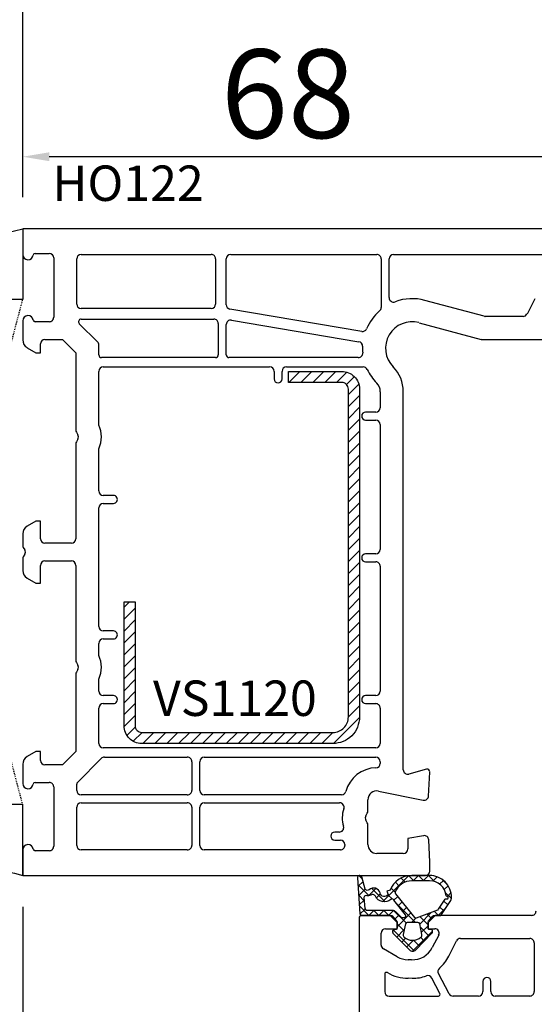
# Model space of a CAD drawing. Units: millimetres. Extents: x 27384 to 55448, y 1357 to 21337.
# Drawn here: x 36627 to 36685, y 8960 to 9072 of the extents above; entities that cross this region are included whole.
import ezdxf

# ---------------------------------------------------------------- set-up
doc = ezdxf.new("R2010")
doc.units = ezdxf.units.MM
doc.linetypes.add('HIDDEN', pattern=[0.375, 0.25, -0.125])
for name, color, linetype in [('GASKET_INSIDE', 7, 'Continuous'), ('GASKET_OUTSIDE', 7, 'Continuous'), ('HATCH_GASKET', 7, 'Continuous'), ('HATCH_STEEL', 7, 'Continuous'), ('ościeżnica', 30, 'Continuous'), ('P', 7, 'Continuous'), ('PL_CONT', 210, 'Continuous'), ('skrzydło', 1, 'Continuous'), ('STEEL_OUTSIDE', 7, 'Continuous'), ('WO_HIDD', 32, 'HIDDEN')]:
    doc.layers.add(name, color=color, linetype=linetype)
doc.styles.get("Standard").update_dxf_attribs({"font": 'arial.ttf'})
doc.dimstyles.new('główny', dxfattribs={"dimtxt": 10, "dimasz": 3, "dimexe": 1, "dimexo": 5, "dimgap": 2, "dimtad": 1, "dimdec": 1, "dimrnd": 0.05, "dimdsep": 46, "dimtxsty": 'Standard', "dimcen": 1.5, "dimclrd": 5, "dimclre": 5, "dimclrt": 1, "dimadec": 1, "dimazin": 2, "dimtfac": 1, "dimtdec": 1, "dimtofl": 0, "dimtmove": 0, "dimatfit": 3, "dimfxl": 1, "dimtolj": 1, "dimtzin": 0, "dimarcsym": 0})

# ---------------------------------------------------------------- blocks, each defined once
blk = doc.blocks.new('*D818')
at = {"layer": 'Defpoints', "color": 0, "transparency": 16777216}
for p in [(38226.99, 9195.94), (36626.99, 9046.56), (38226.99, 9046.56)]:
    blk.add_point(p, dxfattribs=at)
at = {"layer": 'P', "color": 5, "lineweight": -2, "transparency": 16777216}
for p, q in [((36626.99, 9051.56), (36626.99, 9196.94)), ((38226.99, 9051.56), (38226.99, 9196.94))]:
    blk.add_line(p, q, dxfattribs=at)
at = {"layer": 'P', "color": 5, "linetype": 'Continuous', "lineweight": -2, "transparency": 16777216}
blk.add_line((36629.99, 9195.94), (38223.99, 9195.94), dxfattribs=at)
at = {"layer": 'P', "color": 5, "transparency": 16777216}
for points in [[(36629.99, 9196.44), (36629.99, 9195.44), (36626.99, 9195.94)], [(38223.99, 9196.44), (38223.99, 9195.44), (38226.99, 9195.94)]]:
    blk.add_solid(points, dxfattribs=at)
at = {"layer": 'P', "color": 1, "transparency": 16777216, "insert": (37426.99, 9236.23), "char_height": 75, "attachment_point": 5}
blk.add_mtext('\\A1;W = 1600', dxfattribs=at)
blk = doc.blocks.new('*D820')
at = {"layer": 'Defpoints', "color": 0, "transparency": 16777216}
for p in [(36626.99, 9056.13), (36626.99, 9046.56), (36694.96, 9035.93)]:
    blk.add_point(p, dxfattribs=at)
at = {"layer": 'ościeżnica', "color": 5, "lineweight": -2, "transparency": 16777216}
for p, q in [((36626.99, 9051.56), (36626.99, 9057.13)), ((36694.96, 9040.93), (36694.96, 9057.13))]:
    blk.add_line(p, q, dxfattribs=at)
at = {"layer": 'ościeżnica', "color": 5, "linetype": 'Continuous', "lineweight": -2, "transparency": 16777216}
blk.add_line((36691.96, 9056.13), (36629.99, 9056.13), dxfattribs=at)
at = {"layer": 'ościeżnica', "color": 5, "transparency": 16777216}
for points in [[(36629.99, 9056.63), (36629.99, 9055.63), (36626.99, 9056.13)], [(36691.96, 9056.63), (36691.96, 9055.63), (36694.96, 9056.13)]]:
    blk.add_solid(points, dxfattribs=at)
at = {"layer": 'ościeżnica', "color": 1, "transparency": 16777216, "insert": (36656.96, 9063.24), "char_height": 10, "attachment_point": 5}
blk.add_mtext('\\A1;68', dxfattribs=at)
blk = doc.blocks.new('*D821')
at = {"layer": 'Defpoints', "color": 0, "transparency": 16777216}
for p in [(36626.99, 9073.2), (36626.99, 9046.56), (36769.96, 9019.43)]:
    blk.add_point(p, dxfattribs=at)
at = {"layer": 'ościeżnica', "color": 5, "lineweight": -2, "transparency": 16777216}
for p, q in [((36626.99, 9051.56), (36626.99, 9074.2)), ((36769.96, 9024.43), (36769.96, 9074.2))]:
    blk.add_line(p, q, dxfattribs=at)
at = {"layer": 'ościeżnica', "color": 5, "linetype": 'Continuous', "lineweight": -2, "transparency": 16777216}
blk.add_line((36766.96, 9073.2), (36629.99, 9073.2), dxfattribs=at)
at = {"layer": 'ościeżnica', "color": 5, "transparency": 16777216}
for points in [[(36629.99, 9073.7), (36629.99, 9072.7), (36626.99, 9073.2)], [(36766.96, 9073.7), (36766.96, 9072.7), (36769.96, 9073.2)]]:
    blk.add_solid(points, dxfattribs=at)
at = {"layer": 'ościeżnica', "color": 1, "transparency": 16777216, "insert": (36706.47, 9080.31), "char_height": 10, "attachment_point": 5}
blk.add_mtext('\\A1;143', dxfattribs=at)
blk = doc.blocks.new('PRJ_INSERT_23217_797195921', base_point=(0, 8))
at = {"layer": 'HATCH_STEEL'}
h = blk.add_hatch(dxfattribs=at)
h.set_pattern_fill('ANSI31', color=256, scale=0.3)
h.paths.add_polyline_path([(40, 26.6), (26, 26.6), (26, 25.35), (40, 25.35, -0.414214), (40.75, 24.6), (40.75, 3, -0.414214), (39, 1.25), (2, 1.25, -0.414214), (1.25, 2), (1.25, 8), (0, 8), (0, 2, 0.414214), (2, 0), (39, 0, 0.414214), (42, 3), (42, 24.6, 0.414214)])
at = {"layer": 'STEEL_OUTSIDE', "color": 0, "linetype": 'ByBlock'}
blk.add_lwpolyline([(40.75, 3, -0.414214), (39, 1.25), (2, 1.25, -0.414214), (1.25, 2), (1.25, 8), (0, 8), (0, 2, 0.414214), (2, 0), (39, 0, 0.414214), (42, 3), (42, 24.6, 0.414214), (40, 26.6), (26, 26.6), (26, 25.35), (40, 25.35, -0.414214), (40.75, 24.6)], format="xyb", close=True, dxfattribs=at)
blk = doc.blocks.new('*D811')
at = {"layer": 'Defpoints', "color": 0, "transparency": 16777216}
for p in [(36626.99, 8976.46), (36611.99, 8948.93), (36611.99, 8875.08)]:
    blk.add_point(p, dxfattribs=at)
at = {"layer": 'ościeżnica', "color": 5, "lineweight": -2, "transparency": 16777216}
for p, q in [((36626.99, 8971.46), (36626.99, 8874.08)), ((36611.99, 8943.93), (36611.99, 8874.08))]:
    blk.add_line(p, q, dxfattribs=at)
at = {"layer": 'ościeżnica', "color": 5, "linetype": 'Continuous', "lineweight": -2, "transparency": 16777216}
for p, q in [((36614.99, 8875.08), (36623.99, 8875.08)), ((36626.99, 8875.08), (36816.88, 8875.08))]:
    blk.add_line(p, q, dxfattribs=at)
at = {"layer": 'ościeżnica', "color": 5, "transparency": 16777216}
for points in [[(36614.99, 8875.58), (36614.99, 8874.58), (36611.99, 8875.08)], [(36623.99, 8875.58), (36623.99, 8874.58), (36626.99, 8875.08)]]:
    blk.add_solid(points, dxfattribs=at)
at = {"layer": 'ościeżnica', "color": 1, "transparency": 16777216, "insert": (36723.91, 8902.61), "char_height": 50, "attachment_point": 5}
blk.add_mtext('\\A1;15mm', dxfattribs=at)
blk = doc.blocks.new('*D812')
at = {"layer": 'Defpoints', "color": 0, "transparency": 16777216}
for p in [(37426.99, 9100.77), (36626.99, 9046.56), (37426.99, 9046.01)]:
    blk.add_point(p, dxfattribs=at)
at = {"layer": 'P', "color": 5, "lineweight": -2, "transparency": 16777216}
for p, q in [((36626.99, 9051.56), (36626.99, 9101.77)), ((37426.99, 9051.01), (37426.99, 9101.77))]:
    blk.add_line(p, q, dxfattribs=at)
at = {"layer": 'P', "color": 5, "linetype": 'Continuous', "lineweight": -2, "transparency": 16777216}
blk.add_line((36629.99, 9100.77), (37423.99, 9100.77), dxfattribs=at)
at = {"layer": 'P', "color": 5, "transparency": 16777216}
for points in [[(36629.99, 9101.27), (36629.99, 9100.27), (36626.99, 9100.77)], [(37423.99, 9101.27), (37423.99, 9100.27), (37426.99, 9100.77)]]:
    blk.add_solid(points, dxfattribs=at)
at = {"layer": 'P', "color": 1, "transparency": 16777216, "insert": (37026.99, 9141.07), "char_height": 75, "attachment_point": 5}
blk.add_mtext('\\A1;W1 = 800', dxfattribs=at)
blk = doc.blocks.new('PRJ_INSERT_24261_800208729', base_point=(0, 0))
at = {"layer": 'HATCH_GASKET'}
h = blk.add_hatch(dxfattribs=at)
h.set_pattern_fill('ANSI37', color=256, scale=0.25, style=0)
h.set_pattern_definition([(45, (-362.9384, -133.8726), (-0.561266, 0.561266), []), (135, (-362.9384, -133.8726), (-0.561266, -0.561266), [])])
h.paths.add_polyline_path([(-0.18, -5.95, 0.385805), (0, -5.76), (0, -2.34), (0.67, -1.78, -0.198912), (0.76, -1.75), (1.45, -1.75), (1.5, -1.75), (1.5, -1.76, -0.317837), (1.6, -1.9), (1.6, -2.1, 0.57735), (1.82, -2.23, 0.309481), (1.99, -2.22), (3.89, -0.36, 0.419641), (3.89, 0.36), (2.02, 2.19, 0.289878), (1.81, 2.24, 0.539331), (1.6, 2.1), (1.6, 1.9, -0.317837), (1.5, 1.76), (1.5, 1.75), (1.09, 1.75), (0.71, 1.75), (0, 2.34), (0, 3.2), (-1.69, 4.31, 0.145361), (-2.02, 4.4, 0.414214), (-4.5, 1.92), (-4.5, 1.45), (-4.5, -0.09, 0.308694), (-2.83, -2.54), (-2.75, -2.89), (-2.37, -2.76, -0.692106), (-2.53, -3.68, 0.55438), (-2.9, -4.88, -0.496751), (-2.97, -5.35), (-4.37, -5.75, 0.241131), (-4.5, -5.94), (-4.5, -6, 0.395143), (-4.24, -6.22)])
h.paths.add_polyline_path([(-2.23, -5.26, 0.1541), (-2.3, -4.72, -0.499469), (-2.11, -4.16, 0.485691), (-1.81, -2.45, -0.429834), (-1.78, -2.17), (-0.07, -0.79, -0.629575), (0.25, -0.95), (0.25, -1.08, -0.199231), (0.14, -1.37), (-0.43, -1.93, 0.164987), (-0.6, -2.28), (-0.6, -5.2, -0.391665), (-0.79, -5.4), (-2.02, -5.5, -0.494773)], flags=16)
h.paths.add_polyline_path([(-2.65, -1.96, -0.302452), (-3.9, -0.09), (-3.9, 1.92, -0.383251), (-2.22, 3.79, 0.170485), (-2.15, 3.91), (-2.15, 3.92, -1.002106), (-1.86, 3.86), (-1.87, 3.78, 0.310407), (-1.83, 3.68), (-0.64, 2.9), (0.28, 0.44, -0.323872), (0.22, 0.21), (-2.45, -1.93, -0.274797)], flags=16)
h.paths.add_polyline_path([(0.96, -0.81, -0.357183), (0.8, -0.61), (0.8, 0.61, -0.357183), (0.96, 0.81), (2.17, 1.05, -0.279126), (2.47, 0.94, -0.171801), (2.8, 0, -0.171802), (2.47, -0.94, -0.279126), (2.17, -1.05)], flags=16)
at = {"layer": 'GASKET_INSIDE'}
for points in [[(-3.9, -0.09, 0.302452), (-2.65, -1.96, 0.274797), (-2.45, -1.93), (0.22, 0.21, 0.323872), (0.28, 0.44), (-0.62, 2.84, 0.159422), (-0.69, 2.94), (-1.83, 3.68, -0.310407), (-1.87, 3.78), (-1.86, 3.86, 0.99689), (-2.15, 3.92), (-2.15, 3.91, -0.170485), (-2.22, 3.79, 0.383251), (-3.9, 1.92)], [(2.17, 1.05), (0.96, 0.81, 0.357183), (0.8, 0.61), (0.8, -0.61, 0.357183), (0.96, -0.81), (2.17, -1.05, 0.279126), (2.47, -0.94, 0.171802), (2.8, 0, 0.171801), (2.47, 0.94, 0.279126)], [(-0.07, -0.79), (-1.72, -2.11), (-1.78, -2.17, 0.429834), (-1.81, -2.45, -0.513271), (-2.19, -4.2, 0.420174), (-2.3, -4.72, -0.1541), (-2.23, -5.26, 0.494773), (-2.02, -5.5), (-0.79, -5.4, 0.391661), (-0.6, -5.2), (-0.6, -2.28, -0.164987), (-0.43, -1.93), (0.14, -1.37, 0.199231), (0.25, -1.08), (0.25, -0.95, 0.629575)]]:
    blk.add_lwpolyline(points, format="xyb", close=True, dxfattribs=at)
at = {"layer": 'GASKET_OUTSIDE'}
blk.add_lwpolyline([(1.6, -1.9), (1.6, -2.1, 0.414214), (1.75, -2.25), (1.9, -2.25, 0.170866), (1.99, -2.22), (3.89, -0.36, 0.419641), (3.89, 0.36), (2.02, 2.19, 0.19651), (1.88, 2.25), (1.75, 2.25, 0.414214), (1.6, 2.1), (1.6, 1.9, -0.414214), (1.45, 1.75), (1.09, 1.75), (0.78, 1.75, -0.175954), (0.65, 1.8), (0.07, 2.28, -0.222074), (0, 2.44), (0, 3.2), (-1.69, 4.31, 0.146508), (-2.02, 4.4, 0.414214), (-4.5, 1.92), (-4.5, 1.45), (-4.5, -0.09, 0.308694), (-2.83, -2.54), (-2.75, -2.89), (-2.37, -2.76, -0.692106), (-2.53, -3.68, 0.567384), (-2.89, -4.9, -0.46663), (-2.97, -5.35), (-4.37, -5.75, 0.805092), (-4.23, -6.22), (-0.18, -5.95, 0.385805), (0, -5.76), (0, -2.41, -0.222074), (0.05, -2.3), (0.67, -1.78, -0.198912), (0.76, -1.75), (1.45, -1.75, -0.414214)], format="xyb", close=True, dxfattribs=at)

msp = doc.modelspace()

# ---------------------------------------------------------------- linework, layer by layer
at = {"layer": 'ościeżnica'}
for p, q in [((36688.38, 9048.01), (36626.99, 9048.01)), ((36626.99, 9048.01), (36626.99, 9045.11)), ((36628.38, 9045.21), (36629.99, 9045.21)), ((36633.59, 9045.11), (36648.29, 9045.11)), ((36650.49, 9045.11), (36666.99, 9045.11)), ((36668.89, 9045.11), (36687.16, 9045.11)), ((36630.49, 9044.71), (36630.49, 9038.01)), ((36633.09, 9039.51), (36633.09, 9044.61)), ((36648.79, 9044.61), (36648.79, 9039.51)), ((36649.99, 9039.43), (36649.99, 9044.61)), ((36667.49, 9044.61), (36667.49, 9039.11)), ((36668.39, 9040.23), (36668.39, 9044.61)), ((36679.13, 9038.12), (36672.44, 9039.92)), ((36684.84, 9040.1), (36683.97, 9038.38)), ((36648.29, 9039.01), (36633.59, 9039.01)), ((36665.3, 9036.41), (36650.41, 9038.94)), ((36626.99, 9037.61), (36626.99, 9035.45)), ((36629.99, 9037.51), (36628.38, 9037.51)), ((36635.44, 9035.23), (36633.38, 9037.29)), ((36633.59, 9037.81), (36648.59, 9037.81)), ((36649.09, 9037.31), (36649.09, 9033.76)), ((36650.57, 9037.69), (36664.98, 9035.25)), ((36671.77, 9037.4), (36678.79, 9035.52)), ((36683.52, 9038.11), (36679.26, 9038.11)), ((36649.99, 9033.76), (36649.99, 9037.2)), ((36629.49, 9035.51), (36631.49, 9035.51)), ((36631.49, 9035.51), (36632.99, 9034.01)), ((36678.91, 9035.51), (36686.39, 9035.51)), ((36627.49, 9034.58), (36628.49, 9034.01)), ((36628.49, 9034.01), (36628.99, 9034.01)), ((36628.99, 9034.01), (36628.99, 9035.01)), ((36632.99, 9034.01), (36632.99, 9025.29)), ((36635.59, 9033.76), (36635.59, 9034.88)), ((36648.79, 9033.46), (36635.89, 9033.46)), ((36664.91, 9033.46), (36650.29, 9033.46)), ((36635.59, 9025.84), (36635.59, 9031.91)), ((36636.09, 9032.41), (36654.89, 9032.41)), ((36655.39, 9031.91), (36655.39, 9031.06)), ((36656.29, 9031.06), (36656.29, 9031.91)), ((36656.79, 9032.41), (36665.47, 9032.41)), ((36667.39, 9029.61), (36667.39, 9027.81)), ((36669.99, 8986.95), (36669.99, 9029.61)), ((36666.89, 9027.31), (36665.74, 9027.31)), ((36665.74, 9026.41), (36666.89, 9026.41)), ((36633.06, 9025.04), (36633.22, 9024.76)), ((36667.39, 9025.91), (36667.39, 9011.81)), ((36633.22, 9024.26), (36633.06, 9023.97)), ((36632.99, 9023.72), (36632.99, 9013.01)), ((36635.59, 9018.41), (36635.59, 9023.18)), ((36637.24, 9017.91), (36636.09, 9017.91)), ((36635.59, 9003.11), (36635.59, 9016.51)), ((36636.09, 9017.01), (36637.24, 9017.01)), ((36628.49, 9015.01), (36627.49, 9014.43)), ((36628.99, 9015.01), (36628.49, 9015.01)), ((36628.99, 9013.01), (36628.99, 9015.01)), ((36626.99, 9013.56), (36626.99, 9012.29)), ((36627.06, 9012.04), (36627.22, 9011.76)), ((36632.49, 9012.51), (36629.49, 9012.51)), ((36626.99, 9010.72), (36626.99, 9009.45)), ((36627.22, 9011.26), (36627.06, 9010.97)), ((36666.89, 9011.31), (36665.74, 9011.31)), ((36628.99, 9008.01), (36628.99, 9010.01)), ((36629.49, 9010.51), (36632.49, 9010.51)), ((36632.99, 9010.01), (36632.99, 8999.29)), ((36665.74, 9010.41), (36666.89, 9010.41)), ((36667.39, 9009.91), (36667.39, 8995.81)), ((36627.49, 9008.58), (36628.49, 9008.01)), ((36628.49, 9008.01), (36628.99, 9008.01)), ((36637.24, 9002.61), (36636.09, 9002.61)), ((36636.09, 9001.71), (36637.24, 9001.71)), ((36635.59, 8999.84), (36635.59, 9001.21)), ((36633.06, 8999.04), (36633.22, 8998.76)), ((36632.99, 8997.72), (36632.99, 8989.01)), ((36633.22, 8998.26), (36633.06, 8997.97)), ((36635.59, 8995.81), (36635.59, 8997.18)), ((36637.24, 8995.31), (36636.09, 8995.31)), ((36666.89, 8995.31), (36665.74, 8995.31)), ((36635.59, 8989.91), (36635.59, 8993.91)), ((36636.09, 8994.41), (36637.24, 8994.41)), ((36665.74, 8994.41), (36666.89, 8994.41)), ((36667.39, 8993.91), (36667.39, 8989.91)), ((36628.49, 8989.01), (36627.49, 8988.43)), ((36628.99, 8989.01), (36628.49, 8989.01)), ((36628.99, 8988.01), (36628.99, 8989.01)), ((36632.99, 8989.01), (36631.49, 8987.51)), ((36666.89, 8989.41), (36636.09, 8989.41)), ((36636.22, 8988.36), (36645.59, 8988.36)), ((36647.49, 8988.36), (36666.89, 8988.36)), ((36626.99, 8987.56), (36626.99, 8985.41)), ((36631.49, 8987.51), (36629.49, 8987.51)), ((36633.18, 8985.52), (36635.87, 8988.21)), ((36646.09, 8987.86), (36646.09, 8984.61)), ((36646.99, 8984.61), (36646.99, 8987.86)), ((36667.39, 8987.86), (36667.39, 8987.67)), ((36672.61, 8987), (36670.62, 8986.46)), ((36672.85, 8983.98), (36672.99, 8986.69)), ((36628.38, 8985.51), (36629.99, 8985.51)), ((36633.09, 8984.61), (36633.09, 8985.31)), ((36630.49, 8985.01), (36630.49, 8978.31)), ((36645.59, 8984.11), (36633.59, 8984.11)), ((36663.02, 8984.11), (36647.49, 8984.11)), ((36667.19, 8984.55), (36672.25, 8983.52)), ((36633.59, 8983.21), (36645.59, 8983.21)), ((36647.49, 8983.21), (36662.8, 8983.21)), ((36665.99, 8982.29), (36665.99, 8983.57)), ((36633.09, 8978.41), (36633.09, 8982.71)), ((36646.09, 8982.71), (36646.09, 8978.41)), ((36646.99, 8978.41), (36646.99, 8982.71)), ((36665.76, 8981.76), (36665.92, 8982.04)), ((36665.92, 8980.97), (36665.76, 8981.26)), ((36665.99, 8978.51), (36665.99, 8980.72)), ((36662.76, 8979.91), (36662.24, 8979.91)), ((36672.27, 8979.5), (36670.49, 8979.19)), ((36662.24, 8979.01), (36662.89, 8979.01)), ((36663.39, 8978.51), (36663.39, 8978.41)), ((36663.39, 8978.41), (36663.39, 8978.41)), ((36670.49, 8979.19), (36670.49, 8978.01)), ((36672.99, 8976.51), (36672.86, 8979.03)), ((36626.99, 8977.91), (36626.99, 8975.01)), ((36629.99, 8977.81), (36628.38, 8977.81)), ((36645.59, 8977.91), (36633.59, 8977.91)), ((36662.89, 8977.91), (36647.49, 8977.91)), ((36669.99, 8977.51), (36666.99, 8977.51)), ((36672.99, 8975.51), (36672.99, 8976.51)), ((36626.99, 8975.01), (36672.49, 8975.01))]:
    msp.add_line(p, q, dxfattribs=at)
for centre, major_axis, start_param, end_param in [((36627.59, 9045.11), (-0.424, 0.424), 0.785398, 3.801672), ((36628.38, 9045.01), (-0.141, -0.141), 3.926991, 5.372468), ((36629.99, 9044.71), (-0.354, 0.354), 3.926991, 5.497787), ((36633.59, 9044.61), (-0.354, 0.354), 5.497787, 7.068583), ((36648.29, 9044.61), (-0.354, -0.354), 2.356194, 3.926991), ((36650.49, 9044.61), (-0.354, 0.354), 5.497787, 7.068583), ((36666.99, 9044.61), (-0.354, -0.354), 2.356194, 3.926991), ((36668.89, 9044.61), (-0.354, 0.354), 5.497787, 7.068583), ((36633.59, 9039.51), (-0.354, 0.354), 0.785398, 2.356194), ((36648.29, 9039.51), (-0.354, -0.354), 0.785398, 2.356194), ((36668.89, 9040.23), (-0.354, -0.354), -0.785398, 1.136851), ((36670.99, 9034.51), (-3.96, -3.96), 3.665191, 4.278444), ((36650.49, 9039.43), (-0.354, -0.354), -0.785398, 0.617523), ((36670.99, 9034.51), (-3.96, -3.96), 4.64215, 5.093667), ((36666.99, 9039.11), (-0.354, 0.354), 3.071354, 3.926991), ((36683.52, 9038.61), (-0.354, -0.354), 0.785398, 1.884751), ((36627.59, 9037.61), (-0.424, -0.424), 2.481513, 5.497787), ((36628.38, 9037.71), (-0.141, 0.141), 0.910717, 2.356194), ((36629.99, 9038.01), (-0.354, 0.354), 2.356194, 3.926991), ((36633.59, 9037.51), (-0.212, 0.212), 5.497787, 7.853982), ((36648.59, 9037.31), (-0.354, -0.354), 2.356194, 3.926991), ((36650.49, 9037.2), (-0.354, 0.354), 5.329912, 7.068583), ((36670.99, 9034.51), (-2.12, 2.12), 5.235988, 7.843777), ((36679.26, 9038.61), (-0.354, 0.354), 2.094395, 2.356194), ((36665.38, 9036.91), (-0.354, -0.354), 0.617523, 1.952074), ((36627.99, 9035.45), (-0.707, -0.707), -0.785398, 0.261799), ((36629.49, 9035.01), (-0.354, -0.354), 3.926991, 5.497787), ((36635.09, 9034.88), (-0.354, -0.354), 2.356194, 3.141593), ((36664.89, 9034.76), (-0.354, 0.354), 3.886058, 5.329912), ((36678.91, 9036.01), (-0.354, 0.354), 2.094395, 2.356194), ((36664.91, 9033.96), (-0.354, 0.354), 2.356194, 4.017277), ((36670.99, 9034.51), (-3.96, 3.96), 0.744466, 0.875685), ((36635.89, 9033.76), (-0.212, -0.212), -0.785398, 0.785398), ((36648.79, 9033.76), (-0.212, 0.212), 2.356194, 3.926991), ((36650.29, 9033.76), (-0.212, -0.212), -0.785398, 0.785398), ((36636.09, 9031.91), (-0.354, 0.354), 5.497787, 7.068583), ((36654.89, 9031.91), (-0.354, 0.354), 3.926991, 5.497787), ((36656.79, 9031.91), (-0.354, -0.354), 3.926991, 5.497787), ((36665.47, 9031.91), (-0.354, 0.354), 4.367311, 5.497787), ((36670.99, 9034.51), (-3.96, 3.96), 1.225719, 1.560592), ((36665.99, 9029.61), (-2.83, -2.83), 2.356194, 3.131388), ((36655.84, 9031.06), (-0.318, -0.318), -0.785398, 2.356194), ((36665.99, 9029.61), (-0.99, 0.99), 3.926991, 4.702184), ((36665.74, 9026.86), (-0.318, -0.318), 3.926991, 7.068583), ((36666.89, 9027.81), (-0.354, -0.354), 0.785398, 2.356194), ((36666.89, 9025.91), (-0.354, 0.354), 3.926991, 5.497787), ((36633.49, 9025.29), (-0.354, -0.354), -0.785398, -0.261799), ((36632.79, 9024.51), (-2.19, 2.19), 3.483422, 4.37056), ((36633.49, 9023.72), (-0.354, 0.354), 0.261799, 0.785398), ((36632.79, 9024.51), (-0.354, 0.354), 3.403392, 4.45059), ((36636.09, 9018.41), (-0.354, 0.354), 0.785398, 2.356194), ((36637.24, 9017.46), (-0.318, 0.318), 2.356194, 5.497787), ((36636.09, 9016.51), (-0.354, -0.354), 3.926991, 5.497787), ((36627.99, 9013.56), (-0.707, 0.707), 6.021386, 7.068583), ((36629.49, 9013.01), (-0.354, 0.354), 0.785398, 2.356194), ((36632.49, 9013.01), (-0.354, -0.354), 0.785398, 2.356194), ((36627.49, 9012.29), (-0.354, -0.354), -0.785398, -0.261799), ((36626.79, 9011.51), (-0.354, 0.354), 3.403392, 4.45059), ((36666.89, 9011.81), (-0.354, -0.354), 0.785398, 2.356194), ((36627.49, 9010.72), (-0.354, 0.354), 0.261799, 0.785398), ((36665.74, 9010.86), (-0.318, -0.318), 3.926991, 7.068583), ((36629.49, 9010.01), (-0.354, -0.354), 3.926991, 5.497787), ((36632.49, 9010.01), (-0.354, 0.354), 3.926991, 5.497787), ((36666.89, 9009.91), (-0.354, -0.354), 2.356194, 3.926991), ((36627.99, 9009.45), (-0.707, -0.707), -0.785398, 0.261799), ((36636.09, 9003.11), (-0.354, 0.354), 0.785398, 2.356194), ((36636.09, 9001.21), (-0.354, -0.354), 3.926991, 5.497787), ((36637.24, 9002.16), (-0.318, -0.318), 0.785398, 3.926991), ((36632.79, 8998.51), (-2.19, -2.19), 1.912626, 2.799763), ((36633.49, 8999.29), (-0.354, -0.354), -0.785398, -0.261799), ((36632.79, 8998.51), (-0.354, 0.354), 3.403392, 4.45059), ((36633.49, 8997.72), (-0.354, 0.354), 0.261799, 0.785398), ((36636.09, 8995.81), (-0.354, 0.354), 0.785398, 2.356194), ((36637.24, 8994.86), (-0.318, -0.318), 0.785398, 3.926991), ((36665.74, 8994.86), (-0.318, -0.318), 3.926991, 7.068583), ((36666.89, 8995.81), (-0.354, -0.354), 0.785398, 2.356194), ((36636.09, 8993.91), (-0.354, 0.354), 5.497787, 7.068583), ((36666.89, 8993.91), (-0.354, -0.354), 2.356194, 3.926991), ((36636.09, 8989.91), (-0.354, 0.354), 0.785398, 2.356194), ((36666.89, 8989.91), (-0.354, -0.354), 0.785398, 2.356194), ((36627.99, 8987.56), (-0.707, 0.707), 6.021386, 7.068583), ((36636.22, 8987.86), (-0.354, 0.354), 5.497787, 6.283185), ((36645.59, 8987.86), (-0.354, -0.354), 2.356194, 3.926991), ((36647.49, 8987.86), (-0.354, -0.354), 3.926991, 5.497787), ((36666.89, 8987.86), (-0.354, 0.354), 3.926991, 5.497787), ((36629.49, 8988.01), (-0.354, 0.354), 0.785398, 2.356194), ((36666.89, 8987.67), (-0.354, 0.354), 2.380587, 3.926991), ((36666.99, 8983.57), (-2.55, -2.55), 3.951383, 5.241179), ((36670.49, 8986.95), (-0.354, 0.354), 0.785398, 2.617994), ((36672.69, 8986.71), (-0.212, 0.212), 3.874631, 5.759587), ((36627.59, 8985.41), (-0.424, 0.424), 0.785398, 3.801672), ((36628.38, 8985.31), (-0.141, 0.141), 5.497787, 6.943265), ((36629.99, 8985.01), (-0.354, -0.354), 2.356194, 3.926991), ((36633.39, 8985.31), (-0.212, -0.212), -1.570796, -0.785398), ((36633.59, 8984.61), (-0.354, 0.354), 0.785398, 2.356194), ((36645.59, 8984.61), (-0.354, 0.354), 2.356194, 3.926991), ((36647.49, 8984.61), (-0.354, 0.354), 0.785398, 2.356194), ((36663.02, 8984.61), (-0.354, -0.354), 0.785398, 2.099586), ((36666.99, 8983.57), (-0.707, 0.707), 5.297074, 7.068583), ((36672.35, 8984.01), (-0.354, 0.354), 2.155482, 3.874631), ((36633.59, 8982.71), (-0.354, -0.354), 3.926991, 5.497787), ((36645.59, 8982.71), (-0.354, -0.354), 2.356194, 3.926991), ((36647.49, 8982.71), (-0.354, -0.354), 3.926991, 5.497787), ((36662.8, 8982.71), (-0.354, 0.354), 3.587154, 5.497787), ((36666.19, 8981.51), (-2.19, 2.19), 0.445561, 1.09592), ((36666.19, 8981.51), (-0.354, 0.354), 0.261799, 1.308997), ((36665.49, 8982.29), (-0.354, 0.354), 3.403392, 3.926991), ((36665.49, 8980.72), (-0.354, -0.354), 2.356194, 2.879793), ((36662.24, 8979.46), (-0.318, -0.318), 3.926991, 7.068583), ((36662.76, 8980.41), (-0.354, 0.354), 2.356194, 4.237513), ((36672.36, 8979.01), (-0.354, -0.354), 2.408554, 4.101524), ((36627.59, 8977.91), (-0.424, -0.424), 2.481513, 5.497787), ((36633.59, 8978.41), (-0.354, -0.354), -0.785398, 0.785398), ((36645.59, 8978.41), (-0.354, 0.354), 2.356194, 3.926991), ((36647.49, 8978.41), (-0.354, -0.354), -0.785398, 0.785398), ((36662.89, 8978.51), (-0.354, 0.354), 3.926991, 5.497787), ((36662.89, 8978.41), (-0.354, 0.354), 2.356194, 3.926991), ((36666.99, 8978.51), (-0.707, 0.707), 0.785398, 2.356194), ((36628.38, 8978.01), (-0.141, -0.141), -0.660079, 0.785398), ((36629.99, 8978.31), (-0.354, 0.354), 2.356194, 3.926991), ((36669.99, 8978.01), (-0.354, -0.354), 0.785398, 2.356194), ((36672.49, 8975.51), (-0.354, -0.354), 0.785398, 2.356194)]:
    msp.add_ellipse(centre, major_axis=major_axis, ratio=1, start_param=start_param, end_param=end_param, dxfattribs=at)
at = {"layer": 'PL_CONT'}
for points in [[(36626.99, 9048.01), (36626.99, 9040.01), (36626.99, 9040.01), (36611.99, 9040.01), (36611.99, 9040.01), (36611.99, 9048.01, 0.143486)], [(36626.99, 8975.01), (36626.99, 8983.01), (36626.99, 8983.01), (36611.99, 8983.01), (36611.99, 8983.01), (36611.99, 8975.01, -0.143486)]]:
    msp.add_lwpolyline(points, format="xyb", close=True, dxfattribs=at)
at = {"layer": 'skrzydło'}
for p, q in [((36664.99, 8970.21), (36664.99, 8959.51)), ((36668.49, 8970.51), (36665.29, 8970.51)), ((36669.29, 8969.71), (36668.49, 8970.51)), ((36669.29, 8969.01), (36669.29, 8969.71)), ((36673.59, 8970.51), (36672.79, 8969.71)), ((36672.79, 8969.71), (36672.79, 8969.01)), ((36684.49, 8970.51), (36673.59, 8970.51)), ((36667.49, 8967.17), (36667.49, 8968.51)), ((36667.99, 8969.01), (36669.29, 8969.01)), ((36672.79, 8969.01), (36673.54, 8969.01)), ((36673.99, 8968.28), (36673.27, 8966.87)), ((36675.14, 8965.92), (36676.01, 8967.63)), ((36676.46, 8967.91), (36684.29, 8967.91)), ((36684.79, 8967.41), (36684.79, 8961.91)), ((36669.29, 8965.84), (36667.74, 8966.74)), ((36670.93, 8965.51), (36670.54, 8965.51)), ((36675.17, 8961.67), (36673.96, 8963.94)), ((36667.89, 8963.88), (36667.89, 8961.91)), ((36671, 8963.4), (36670.54, 8963.41)), ((36674.13, 8961.7), (36673.21, 8963.44)), ((36678.99, 8963.06), (36678.99, 8961.91)), ((36679.89, 8961.91), (36679.89, 8963.06)), ((36668.39, 8961.41), (36673.96, 8961.41)), ((36678.49, 8961.41), (36675.61, 8961.41)), ((36684.29, 8961.41), (36680.39, 8961.41))]:
    msp.add_line(p, q, dxfattribs=at)
for centre, major_axis, start_param, end_param in [((36684.49, 8971.01), (-0.354, 0.354), 2.356194, 3.926991), ((36665.29, 8970.21), (-0.212, -0.212), 3.926991, 5.497787), ((36667.99, 8968.51), (-0.354, -0.354), 3.926991, 5.497787), ((36673.54, 8968.51), (-0.354, 0.354), 3.455547, 5.497787), ((36676.46, 8967.41), (-0.354, -0.354), 3.926991, 5.026343), ((36684.29, 8967.41), (-0.354, -0.354), 2.356194, 3.926991), ((36667.99, 8967.17), (-0.354, -0.354), -0.785398, 0.261799), ((36671.04, 8968.01), (-1.77, 1.77), 2.313545, 3.455547), ((36670.54, 8968.01), (-1.77, -1.77), 0.261799, 0.785398), ((36671.04, 8968.01), (-3.25, -3.25), 1.505943, 1.884751), ((36668.09, 8963.88), (-0.141, 0.141), 4.961881, 7.068583), ((36670.54, 8968.01), (-3.25, -3.25), 0.249492, 0.785398), ((36674.4, 8964.17), (-0.354, -0.354), 4.647536, 5.986479), ((36671.04, 8968.01), (-3.25, 3.25), 2.3471, 2.701656), ((36672.77, 8963.21), (-0.354, 0.354), 4.415683, 5.843248), ((36679.44, 8963.06), (-0.318, 0.318), 3.926991, 7.068583), ((36668.39, 8961.91), (-0.354, 0.354), 0.785398, 2.356194), ((36673.96, 8961.61), (-0.141, -0.141), 0.785398, 2.844887), ((36678.49, 8961.91), (-0.354, -0.354), 0.785398, 2.356194), ((36680.39, 8961.91), (-0.354, 0.354), 0.785398, 2.356194), ((36684.29, 8961.91), (-0.354, 0.354), 2.356194, 3.926991), ((36675.61, 8961.91), (-0.354, -0.354), -0.296706, 0.785398)]:
    msp.add_ellipse(centre, major_axis=major_axis, ratio=1, start_param=start_param, end_param=end_param, dxfattribs=at)
at = {"layer": 'WO_HIDD', "ltscale": 0.3}
for points in [[(36626.99, 8983.01), (36611.99, 9040.01)], [(36611.99, 8983.01), (36626.99, 9040.01)]]:
    msp.add_lwpolyline(points, dxfattribs=at)

# ---------------------------------------------------------------- block references
at = {"color": 7, "linetype": 'Continuous', "extrusion": (0, 0, -1), "xscale": -1, "zscale": -0.2, "rotation": 90}
msp.add_blockref('PRJ_INSERT_24261_800208729', (-36671.04, 8970.51), dxfattribs=at)
at = {"layer": 'PL_CONT', "linetype": 'Continuous', "extrusion": (0, 0, -1), "zscale": -0.2, "rotation": 270}
msp.add_blockref('PRJ_INSERT_23217_797195921', (-36657.04, 9031.91), dxfattribs=at)

# ---------------------------------------------------------------- texts
at = {"layer": 'ościeżnica', "insert": (36647.44, 9055.14), "char_height": 4, "attachment_point": 3}
msp.add_mtext_dynamic_manual_height_columns('HO122\\P', width=12.8713, gutter_width=25, heights=[0], dxfattribs=at)
at = {"layer": 'ościeżnica', "color": 6, "insert": (36641.71, 8997.02), "char_height": 4, "attachment_point": 1}
msp.add_mtext_dynamic_manual_height_columns('VS1120\\P', width=12.8713, gutter_width=25, heights=[0], dxfattribs=at)

# ---------------------------------------------------------------- dimensions: what is measured, and where the dimension line sits
at = {"layer": 'ościeżnica'}
for base, p1, picture, middle in [((36626.99, 9073.2), (36769.96, 9019.43), '*D821', (36706.47, 9073.2)), ((36626.99, 9056.13), (36694.96, 9035.93), '*D820', (36656.96, 9056.13))]:
    dim = msp.add_linear_dim(base=base, p1=p1, p2=(36626.99, 9046.56), angle=180, dimstyle='główny', dxfattribs=at)
    dim.commit()
    dim.dimension.update_dxf_attribs({"geometry": picture, "text_midpoint": middle, "dimtype": 160})
dim = msp.add_linear_dim(base=(36611.99, 8875.08), p1=(36626.99, 8976.46), p2=(36611.99, 8948.93), angle=180, text='<>mm', dimstyle='główny', override={"dimtxt": 50}, dxfattribs=at)
dim.commit()
dim.dimension.update_dxf_attribs({"geometry": '*D811', "text_midpoint": (36723.91, 8875.08), "dimtype": 160})
at = {"layer": 'P'}
for base, p2, text, picture, middle in [((38226.99, 9195.94), (38226.99, 9046.56), 'W = <>', '*D818', (37426.99, 9236.23)), ((37426.99, 9100.77), (37426.99, 9046.01), 'W1 = <>', '*D812', (37026.99, 9141.07))]:
    dim = msp.add_linear_dim(base=base, p1=(36626.99, 9046.56), p2=p2, text=text, dimstyle='główny', override={"dimtxt": 75}, dxfattribs=at)
    dim.commit()
    dim.dimension.update_dxf_attribs({"geometry": picture, "text_midpoint": middle})

doc.saveas('drawing.dxf')
